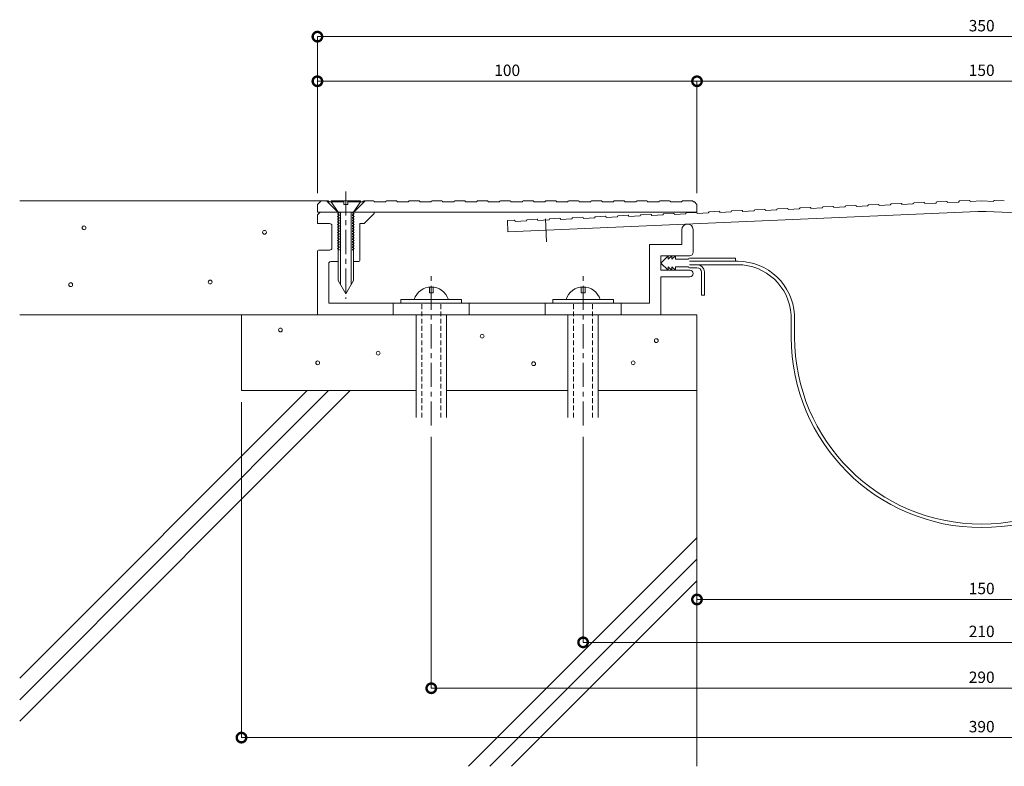
# Model space of a CAD drawing. Units: millimetres. Extents: x 2977 to 3513, y 281 to 510.
# Drawn here: x 2977 to 3236, y 294 to 490 of the extents above; entities that cross this region are included whole.
import ezdxf

# ---------------------------------------------------------------- set-up
doc = ezdxf.new("R2010")
doc.units = ezdxf.units.MM
doc.header["$LTSCALE"] = 0.2
doc.header["$PDMODE"] = 67
doc.linetypes.add('CENTER', pattern=[50.8, 31.75, -6.35, 6.35, -6.35])
doc.linetypes.add('HIDDEN', pattern=[9.525, 6.35, -3.175])
for name, color, linetype, lineweight in [('(KE)ねじ・ボルトナット・アンカーボルト', 2, 'Continuous', 13), ('(KE)フレーム(シート受・位置決め)', 2, 'Continuous', 13), ('(KE)モルタル', 6, 'Continuous', 13), ('(KE)寸法', 7, 'Continuous', 9), ('(KE)本体(パネル・カバー・ジョイントPL)', 3, 'Continuous', 13), ('(KE)補助シート', 4, 'Continuous', 13), ('(KE)躯体', 6, 'Continuous', 13)]:
    doc.layers.add(name, color=color, linetype=linetype, lineweight=lineweight)
doc.styles.add('(K)文字_異尺度_H3.0-1.0', font='txt', dxfattribs={"height": 3})
doc.dimstyles.new('kaneso異尺度対応_H3.0(S5.0)', dxfattribs={"dimscale": 6, "dimtxt": 3, "dimasz": 5, "dimexe": 0, "dimexo": 3, "dimgap": 1, "dimtad": 1, "dimdec": 1, "dimdsep": 46, "dimtxsty": '(K)文字_異尺度_H3.0-1.0', "dimblk": 'DOTSMALL', "dimcen": 0, "dimclrt": 2, "dimadec": 0, "dimazin": 0, "dimtfac": 1, "dimtdec": 1, "dimtmove": 1, "dimatfit": 3, "dimldrblk": 'DOTSMALL', "dimfxl": 1, "dimtfill": 1, "dimlwd": 9, "dimlwe": 9, "dimarcsym": 0})

# ---------------------------------------------------------------- blocks, each defined once
blk = doc.blocks.new('_DotSmall')
at = {"color": 0, "linetype": 'ByBlock', "const_width": 0.5}
blk.add_lwpolyline([(-0.0625, 0, 1), (0.0625, 0, 1)], format="xyb", close=True, dxfattribs=at)
blk = doc.blocks.new('*D8')
at = {"layer": '(KE)寸法', "color": 0, "lineweight": 9, "transparency": 16777216}
for p, q in [((3055.45, 444.55), (3055.45, 485.78)), ((3055.45, 485.78), (3405.45, 485.78)), ((3405.45, 444.55), (3405.45, 485.78))]:
    blk.add_line(p, q, dxfattribs=at)
at = {"layer": 'Defpoints', "color": 0, "transparency": 16777216}
for p in [(3405.45, 485.78), (3055.45, 441.55), (3405.45, 441.55)]:
    blk.add_point(p, dxfattribs=at)
at = {"layer": '(KE)寸法', "color": 0, "lineweight": 9, "transparency": 16777216, "xscale": 5, "yscale": 5, "zscale": 5, "rotation": 180}
blk.add_blockref('_DotSmall', (3055.45, 485.78), dxfattribs=at)
at = {"layer": '(KE)寸法', "color": 0, "lineweight": 9, "transparency": 16777216, "xscale": 5, "yscale": 5, "zscale": 5}
blk.add_blockref('_DotSmall', (3405.45, 485.78), dxfattribs=at)
at = {"layer": '(KE)寸法', "color": 2, "transparency": 16777216, "insert": (3230.45, 488.28), "char_height": 3, "attachment_point": 5, "style": '(K)文字_異尺度_H3.0-1.0', "bg_fill": 3, "box_fill_scale": 1.1, "bg_fill_color": 256, "bg_fill_true_color": 13158600, "bg_fill_transparency": 0}
blk.add_mtext('350', dxfattribs=at)
blk = doc.blocks.new('*D9')
at = {"layer": '(KE)寸法', "color": 0, "lineweight": 9, "transparency": 16777216}
for p, q in [((3055.45, 444.55), (3055.45, 474.03)), ((3055.45, 474.03), (3155.45, 474.03)), ((3155.45, 444.55), (3155.45, 474.03))]:
    blk.add_line(p, q, dxfattribs=at)
at = {"layer": 'Defpoints', "color": 0, "transparency": 16777216}
for p in [(3155.45, 474.03), (3055.45, 441.55), (3155.45, 441.55)]:
    blk.add_point(p, dxfattribs=at)
at = {"layer": '(KE)寸法', "color": 0, "lineweight": 9, "transparency": 16777216, "xscale": 5, "yscale": 5, "zscale": 5, "rotation": 180}
blk.add_blockref('_DotSmall', (3055.45, 474.03), dxfattribs=at)
at = {"layer": '(KE)寸法', "color": 0, "lineweight": 9, "transparency": 16777216, "xscale": 5, "yscale": 5, "zscale": 5}
blk.add_blockref('_DotSmall', (3155.45, 474.03), dxfattribs=at)
at = {"layer": '(KE)寸法', "color": 2, "transparency": 16777216, "insert": (3105.45, 476.53), "char_height": 3, "attachment_point": 5, "style": '(K)文字_異尺度_H3.0-1.0', "bg_fill": 3, "box_fill_scale": 1.1, "bg_fill_color": 256, "bg_fill_true_color": 13158600, "bg_fill_transparency": 0}
blk.add_mtext('100', dxfattribs=at)
blk = doc.blocks.new('*D10')
at = {"layer": '(KE)寸法', "color": 0, "lineweight": 9, "transparency": 16777216}
for p, q in [((3155.45, 444.55), (3155.45, 474.03)), ((3155.45, 474.03), (3305.45, 474.03)), ((3305.45, 444.55), (3305.45, 474.03))]:
    blk.add_line(p, q, dxfattribs=at)
at = {"layer": 'Defpoints', "color": 0, "transparency": 16777216}
for p in [(3305.45, 474.03), (3155.45, 441.55), (3305.45, 441.55)]:
    blk.add_point(p, dxfattribs=at)
at = {"layer": '(KE)寸法', "color": 0, "lineweight": 9, "transparency": 16777216, "xscale": 5, "yscale": 5, "zscale": 5, "rotation": 180}
blk.add_blockref('_DotSmall', (3155.45, 474.03), dxfattribs=at)
at = {"layer": '(KE)寸法', "color": 0, "lineweight": 9, "transparency": 16777216, "xscale": 5, "yscale": 5, "zscale": 5}
blk.add_blockref('_DotSmall', (3305.45, 474.03), dxfattribs=at)
at = {"layer": '(KE)寸法', "color": 2, "transparency": 16777216, "insert": (3230.45, 476.53), "char_height": 3, "attachment_point": 5, "style": '(K)文字_異尺度_H3.0-1.0', "bg_fill": 3, "box_fill_scale": 1.1, "bg_fill_color": 256, "bg_fill_true_color": 13158600, "bg_fill_transparency": 0}
blk.add_mtext('150', dxfattribs=at)
blk = doc.blocks.new('*D12')
at = {"layer": '(KE)寸法', "color": 0, "lineweight": 9, "transparency": 16777216}
for p, q in [((3155.45, 389.55), (3155.45, 337.56)), ((3305.45, 389.55), (3305.45, 337.56)), ((3155.45, 337.56), (3305.45, 337.56))]:
    blk.add_line(p, q, dxfattribs=at)
at = {"layer": 'Defpoints', "color": 0, "transparency": 16777216}
for p in [(3155.45, 392.55), (3305.45, 392.55), (3305.45, 337.56)]:
    blk.add_point(p, dxfattribs=at)
at = {"layer": '(KE)寸法', "color": 0, "lineweight": 9, "transparency": 16777216, "xscale": 5, "yscale": 5, "zscale": 5, "rotation": 180}
blk.add_blockref('_DotSmall', (3155.45, 337.56), dxfattribs=at)
at = {"layer": '(KE)寸法', "color": 0, "lineweight": 9, "transparency": 16777216, "xscale": 5, "yscale": 5, "zscale": 5}
blk.add_blockref('_DotSmall', (3305.45, 337.56), dxfattribs=at)
at = {"layer": '(KE)寸法', "color": 2, "transparency": 16777216, "insert": (3230.45, 340.06), "char_height": 3, "attachment_point": 5, "style": '(K)文字_異尺度_H3.0-1.0', "bg_fill": 3, "box_fill_scale": 1.1, "bg_fill_color": 256, "bg_fill_true_color": 13158600, "bg_fill_transparency": 0}
blk.add_mtext('150', dxfattribs=at)
blk = doc.blocks.new('*D13')
at = {"layer": '(KE)寸法', "color": 0, "lineweight": 9, "transparency": 16777216}
for p, q in [((3125.45, 380.36), (3125.45, 326.27)), ((3335.45, 380.36), (3335.45, 326.27)), ((3125.45, 326.27), (3335.45, 326.27))]:
    blk.add_line(p, q, dxfattribs=at)
at = {"layer": 'Defpoints', "color": 0, "transparency": 16777216}
for p in [(3125.45, 383.36), (3335.45, 383.36), (3335.45, 326.27)]:
    blk.add_point(p, dxfattribs=at)
at = {"layer": '(KE)寸法', "color": 0, "lineweight": 9, "transparency": 16777216, "xscale": 5, "yscale": 5, "zscale": 5, "rotation": 180}
blk.add_blockref('_DotSmall', (3125.45, 326.27), dxfattribs=at)
at = {"layer": '(KE)寸法', "color": 0, "lineweight": 9, "transparency": 16777216, "xscale": 5, "yscale": 5, "zscale": 5}
blk.add_blockref('_DotSmall', (3335.45, 326.27), dxfattribs=at)
at = {"layer": '(KE)寸法', "color": 2, "transparency": 16777216, "insert": (3230.45, 328.77), "char_height": 3, "attachment_point": 5, "style": '(K)文字_異尺度_H3.0-1.0', "bg_fill": 3, "box_fill_scale": 1.1, "bg_fill_color": 256, "bg_fill_true_color": 13158600, "bg_fill_transparency": 0}
blk.add_mtext('210', dxfattribs=at)
blk = doc.blocks.new('*D14')
at = {"layer": '(KE)寸法', "color": 0, "lineweight": 9, "transparency": 16777216}
for p, q in [((3035.45, 389.55), (3035.45, 301.18)), ((3425.45, 389.55), (3425.45, 301.18)), ((3035.45, 301.18), (3425.45, 301.18))]:
    blk.add_line(p, q, dxfattribs=at)
at = {"layer": 'Defpoints', "color": 0, "transparency": 16777216}
for p in [(3035.45, 392.55), (3425.45, 392.55), (3425.45, 301.18)]:
    blk.add_point(p, dxfattribs=at)
at = {"layer": '(KE)寸法', "color": 0, "lineweight": 9, "transparency": 16777216, "xscale": 5, "yscale": 5, "zscale": 5, "rotation": 180}
blk.add_blockref('_DotSmall', (3035.45, 301.18), dxfattribs=at)
at = {"layer": '(KE)寸法', "color": 0, "lineweight": 9, "transparency": 16777216, "xscale": 5, "yscale": 5, "zscale": 5}
blk.add_blockref('_DotSmall', (3425.45, 301.18), dxfattribs=at)
at = {"layer": '(KE)寸法', "color": 2, "transparency": 16777216, "insert": (3230.45, 303.68), "char_height": 3, "attachment_point": 5, "style": '(K)文字_異尺度_H3.0-1.0', "bg_fill": 3, "box_fill_scale": 1.1, "bg_fill_color": 256, "bg_fill_true_color": 13158600, "bg_fill_transparency": 0}
blk.add_mtext('390', dxfattribs=at)
blk = doc.blocks.new('*D18')
at = {"layer": '(KE)寸法', "color": 0, "lineweight": 9, "transparency": 16777216}
for p, q in [((3085.45, 380.36), (3085.45, 314.18)), ((3375.45, 380.36), (3375.45, 314.18)), ((3375.45, 314.18), (3085.45, 314.18))]:
    blk.add_line(p, q, dxfattribs=at)
at = {"layer": 'Defpoints', "color": 0, "transparency": 16777216}
for p in [(3085.45, 383.36), (3375.45, 383.36), (3085.45, 314.18)]:
    blk.add_point(p, dxfattribs=at)
at = {"layer": '(KE)寸法', "color": 0, "lineweight": 9, "transparency": 16777216, "xscale": 5, "yscale": 5, "zscale": 5, "rotation": 180}
blk.add_blockref('_DotSmall', (3085.45, 314.18), dxfattribs=at)
at = {"layer": '(KE)寸法', "color": 0, "lineweight": 9, "transparency": 16777216, "xscale": 5, "yscale": 5, "zscale": 5}
blk.add_blockref('_DotSmall', (3375.45, 314.18), dxfattribs=at)
at = {"layer": '(KE)寸法', "color": 2, "transparency": 16777216, "insert": (3230.45, 316.68), "char_height": 3, "attachment_point": 5, "style": '(K)文字_異尺度_H3.0-1.0', "bg_fill": 3, "box_fill_scale": 1.1, "bg_fill_color": 256, "bg_fill_true_color": 13158600, "bg_fill_transparency": 0}
blk.add_mtext('290', dxfattribs=at)

msp = doc.modelspace()

# ---------------------------------------------------------------- linework, layer by layer
at = {"layer": '(KE)ねじ・ボルトナット・アンカーボルト', "linetype": 'CENTER'}
for p, q in [((3062.95, 445.03), (3062.95, 427.63)), ((3062.95, 445.03), (3062.95, 416.72)), ((3085.45, 383.36), (3085.45, 423.04)), ((3125.45, 383.36), (3125.45, 423.04))]:
    msp.add_line(p, q, dxfattribs=at)
at = {"layer": '(KE)ねじ・ボルトナット・アンカーボルト'}
for p, q in [((3059.1, 442.55), (3059.1, 442.25)), ((3059.1, 442.55), (3066.8, 442.55)), ((3059.1, 442.25), (3060.95, 439.55)), ((3059.1, 442.25), (3062.45, 442.25)), ((3062.45, 441.55), (3062.45, 442.55)), ((3063.45, 441.55), (3062.45, 441.55)), ((3063.45, 442.55), (3063.45, 441.55)), ((3063.45, 442.25), (3066.8, 442.25)), ((3064.95, 439.55), (3066.8, 442.25)), ((3066.8, 442.55), (3066.8, 442.25)), ((3061.2, 439.36), (3060.75, 439.11)), ((3060.75, 439.11), (3061.2, 438.85)), ((3061.2, 438.66), (3060.75, 438.41)), ((3060.75, 438.41), (3061.2, 438.15)), ((3060.95, 439.55), (3060.95, 421.55)), ((3061.2, 439.55), (3061.2, 439.36)), ((3061.2, 438.85), (3061.2, 438.66)), ((3061.55, 439.55), (3061.55, 420.51)), ((3064.35, 439.55), (3064.35, 420.51)), ((3064.7, 439.55), (3064.7, 439.36)), ((3064.7, 439.36), (3065.15, 439.11)), ((3065.15, 439.11), (3064.7, 438.85)), ((3064.7, 438.85), (3064.7, 438.66)), ((3064.7, 438.66), (3065.15, 438.41)), ((3065.15, 438.41), (3064.7, 438.15)), ((3064.95, 439.55), (3064.95, 421.55)), ((3061.2, 437.96), (3060.75, 437.71)), ((3060.75, 437.71), (3061.2, 437.45)), ((3061.2, 437.26), (3060.75, 437.01)), ((3060.75, 437.01), (3061.2, 436.75)), ((3061.2, 436.56), (3060.75, 436.31)), ((3060.75, 436.31), (3061.2, 436.05)), ((3061.2, 435.87), (3060.75, 435.61)), ((3061.2, 438.15), (3061.2, 437.96)), ((3061.2, 437.45), (3061.2, 437.26)), ((3061.2, 436.75), (3061.2, 436.56)), ((3061.2, 436.05), (3061.2, 435.87)), ((3064.7, 438.15), (3064.7, 437.96)), ((3064.7, 437.96), (3065.15, 437.71)), ((3065.15, 437.71), (3064.7, 437.45)), ((3064.7, 437.45), (3064.7, 437.26)), ((3064.7, 437.26), (3065.15, 437.01)), ((3065.15, 437.01), (3064.7, 436.75)), ((3064.7, 436.75), (3064.7, 436.56)), ((3064.7, 436.56), (3065.15, 436.31)), ((3065.15, 436.31), (3064.7, 436.05)), ((3064.7, 436.05), (3064.7, 435.87)), ((3064.7, 435.87), (3065.15, 435.61)), ((3060.75, 435.61), (3061.2, 435.35)), ((3061.2, 435.17), (3060.75, 434.91)), ((3060.75, 434.91), (3061.2, 434.65)), ((3061.2, 434.46), (3060.75, 434.21)), ((3060.75, 434.21), (3061.2, 433.95)), ((3061.2, 433.77), (3060.75, 433.51)), ((3060.75, 433.51), (3061.2, 433.25)), ((3061.2, 435.35), (3061.2, 435.17)), ((3061.2, 434.65), (3061.2, 434.46)), ((3061.2, 433.95), (3061.2, 433.77)), ((3061.2, 433.25), (3061.2, 433.07)), ((3065.15, 435.61), (3064.7, 435.35)), ((3064.7, 435.35), (3064.7, 435.17)), ((3064.7, 435.17), (3065.15, 434.91)), ((3065.15, 434.91), (3064.7, 434.65)), ((3064.7, 434.65), (3064.7, 434.46)), ((3064.7, 434.46), (3065.15, 434.21)), ((3065.15, 434.21), (3064.7, 433.95)), ((3064.7, 433.95), (3064.7, 433.77)), ((3064.7, 433.77), (3065.15, 433.51)), ((3065.15, 433.51), (3064.7, 433.25)), ((3064.7, 433.25), (3064.7, 433.07)), ((3061.2, 433.07), (3060.75, 432.81)), ((3060.75, 432.81), (3061.2, 432.55)), ((3061.2, 432.37), (3060.75, 432.11)), ((3060.75, 432.11), (3061.2, 431.85)), ((3061.2, 431.67), (3060.75, 431.41)), ((3060.75, 431.41), (3061.2, 431.15)), ((3061.2, 430.97), (3060.75, 430.71)), ((3060.75, 430.71), (3061.2, 430.45)), ((3061.2, 432.55), (3061.2, 432.37)), ((3061.2, 431.85), (3061.2, 431.67)), ((3061.2, 431.15), (3061.2, 430.97)), ((3064.7, 433.07), (3065.15, 432.81)), ((3065.15, 432.81), (3064.7, 432.55)), ((3064.7, 432.55), (3064.7, 432.37)), ((3064.7, 432.37), (3065.15, 432.11)), ((3065.15, 432.11), (3064.7, 431.85)), ((3064.7, 431.85), (3064.7, 431.67)), ((3064.7, 431.67), (3065.15, 431.41)), ((3065.15, 431.41), (3064.7, 431.15)), ((3064.7, 431.15), (3064.7, 430.97)), ((3064.7, 430.97), (3065.15, 430.71)), ((3065.15, 430.71), (3064.7, 430.45)), ((3061.2, 430.27), (3060.75, 430.01)), ((3060.75, 430.01), (3061.2, 429.75)), ((3061.2, 429.57), (3061.17, 429.55)), ((3061.2, 430.45), (3061.2, 430.27)), ((3061.2, 429.75), (3061.2, 429.57)), ((3064.7, 430.45), (3064.7, 430.27)), ((3064.7, 430.27), (3065.15, 430.01)), ((3065.15, 430.01), (3064.7, 429.75)), ((3064.7, 429.75), (3064.7, 429.57)), ((3064.7, 429.57), (3064.74, 429.55)), ((3060.95, 421.55), (3062.95, 418.08)), ((3064.95, 421.55), (3062.95, 418.08)), ((3084.95, 418.35), (3084.95, 419.82)), ((3085.95, 418.35), (3084.95, 418.35)), ((3085.95, 418.35), (3085.95, 419.82)), ((3124.95, 418.35), (3124.95, 419.82)), ((3125.95, 418.35), (3124.95, 418.35)), ((3125.95, 418.35), (3125.95, 419.82)), ((3077.45, 416.55), (3093.45, 416.55)), ((3077.45, 415.55), (3077.45, 416.55)), ((3093.45, 416.55), (3093.45, 415.55)), ((3117.45, 416.55), (3133.45, 416.55)), ((3117.45, 415.55), (3117.45, 416.55)), ((3133.45, 416.55), (3133.45, 415.55)), ((3081.45, 385.47), (3081.45, 412.55)), ((3089.45, 385.47), (3089.45, 412.55)), ((3121.45, 385.47), (3121.45, 412.55)), ((3129.45, 385.47), (3129.45, 412.55))]:
    msp.add_line(p, q, dxfattribs=at)
at = {"layer": '(KE)ねじ・ボルトナット・アンカーボルト', "linetype": 'HIDDEN'}
for p, q in [((3082.95, 385.47), (3082.95, 415.55)), ((3087.95, 385.47), (3087.95, 415.55)), ((3122.95, 385.47), (3122.95, 415.55)), ((3127.95, 385.47), (3127.95, 415.55))]:
    msp.add_line(p, q, dxfattribs=at)
at = {"layer": '(KE)ねじ・ボルトナット・アンカーボルト'}
for centre in [(3085.45, 415.13), (3125.45, 415.13)]:
    msp.add_arc(centre, 4.72, 17.4923, 162.5077, dxfattribs=at)
at = {"layer": '(KE)フレーム(シート受・位置決め)'}
for p, q in [((3056.16, 439.55), (3055.45, 438.84)), ((3055.45, 438.84), (3055.45, 436.55)), ((3070.45, 439.25), (3067.75, 436.55)), ((3070.45, 439.55), (3070.45, 439.25)), ((3058.75, 436.55), (3055.45, 436.55)), ((3059.25, 430.07), (3059.25, 436.05)), ((3067.75, 436.55), (3066.65, 436.55)), ((3066.65, 427.05), (3066.65, 436.55)), ((3151.45, 434.93), (3151.45, 431.05)), ((3154.45, 429.05), (3154.45, 434.93)), ((3142.95, 431.05), (3142.95, 415.55)), ((3151.45, 431.05), (3142.95, 431.05)), ((3055.45, 429.07), (3055.45, 412.55)), ((3058.75, 429.57), (3055.95, 429.57)), ((3145.95, 428.05), (3153.45, 428.05)), ((3145.95, 424.3), (3145.95, 428.05)), ((3058.45, 415.55), (3058.45, 426.05)), ((3058.95, 426.55), (3060.95, 426.55)), ((3064.95, 426.55), (3066.15, 426.55)), ((3153.58, 424.3), (3145.95, 424.3)), ((3145.95, 422.55), (3153.58, 422.55)), ((3145.95, 412.55), (3145.95, 422.55)), ((3142.95, 415.55), (3058.45, 415.55)), ((3075.45, 412.55), (3075.45, 415.55)), ((3095.45, 412.55), (3095.45, 415.55)), ((3115.45, 412.55), (3115.45, 415.55)), ((3115.45, 412.55), (3115.45, 415.55)), ((3135.45, 412.55), (3135.45, 415.55))]:
    msp.add_line(p, q, dxfattribs=at)
for centre, radius, start, end in [((3058.75, 436.05), 0.5, 0, 90), ((3152.95, 434.93), 1.5, 2.6088, 180), ((3055.95, 429.07), 0.5, 90, 180), ((3058.75, 430.07), 0.5, 270, 0), ((3153.45, 429.05), 1, 270, 0), ((3058.95, 426.05), 0.5, 90, 180), ((3066.15, 427.05), 0.5, 270, 0), ((3153.58, 423.42), 0.875, 270, 90)]:
    msp.add_arc(centre, radius, start, end, dxfattribs=at)
at = {"layer": '(KE)モルタル'}
for centre in [(2993.98, 435.43), (3041.5, 434.26), (2990.47, 420.46), (3027.22, 421.16), (3045.71, 408.53), (3098.85, 406.89), (3144.73, 405.72), (3071.46, 402.44), (3055.54, 399.87), (3112.42, 399.64), (3138.64, 399.87)]:
    msp.add_circle(centre, 0.5, dxfattribs=at)
at = {"layer": '(KE)本体(パネル・カバー・ジョイントPL)'}
for p, q in [((3055.45, 441.55), (3056.45, 442.55)), ((3055.45, 441.55), (3055.45, 439.55)), ((3058.25, 442.55), (3056.45, 442.55)), ((3060.85, 439.55), (3057.85, 442.55)), ((3058.45, 442.35), (3058.45, 442.25)), ((3061.45, 442.25), (3058.45, 442.25)), ((3061.45, 442.35), (3061.45, 442.25)), ((3064.25, 442.55), (3061.65, 442.55)), ((3064.45, 442.35), (3064.45, 442.25)), ((3067.45, 442.25), (3064.45, 442.25)), ((3065.05, 439.55), (3068.05, 442.55)), ((3067.45, 442.35), (3067.45, 442.25)), ((3070.25, 442.55), (3067.65, 442.55)), ((3070.45, 442.35), (3070.45, 442.25)), ((3073.45, 442.25), (3070.45, 442.25)), ((3073.45, 442.35), (3073.45, 442.25)), ((3076.25, 442.55), (3073.65, 442.55)), ((3076.45, 442.35), (3076.45, 442.25)), ((3079.45, 442.25), (3076.45, 442.25)), ((3079.45, 442.35), (3079.45, 442.25)), ((3082.25, 442.55), (3079.65, 442.55)), ((3082.45, 442.35), (3082.45, 442.25)), ((3085.45, 442.25), (3082.45, 442.25)), ((3085.45, 442.35), (3085.45, 442.25)), ((3088.25, 442.55), (3085.65, 442.55)), ((3088.45, 442.35), (3088.45, 442.25)), ((3091.45, 442.25), (3088.45, 442.25)), ((3091.45, 442.35), (3091.45, 442.25)), ((3094.25, 442.55), (3091.65, 442.55)), ((3094.45, 442.35), (3094.45, 442.25)), ((3097.45, 442.25), (3094.45, 442.25)), ((3097.45, 442.35), (3097.45, 442.25)), ((3100.25, 442.55), (3097.65, 442.55)), ((3100.45, 442.35), (3100.45, 442.25)), ((3103.45, 442.25), (3100.45, 442.25)), ((3103.45, 442.35), (3103.45, 442.25)), ((3106.25, 442.55), (3103.65, 442.55)), ((3106.45, 442.35), (3106.45, 442.25)), ((3109.45, 442.25), (3106.45, 442.25)), ((3109.45, 442.35), (3109.45, 442.25)), ((3112.25, 442.55), (3109.65, 442.55)), ((3112.45, 442.35), (3112.45, 442.25)), ((3115.45, 442.25), (3112.45, 442.25)), ((3115.45, 442.35), (3115.45, 442.25)), ((3118.25, 442.55), (3115.65, 442.55)), ((3118.45, 442.35), (3118.45, 442.25)), ((3121.45, 442.25), (3118.45, 442.25)), ((3121.45, 442.35), (3121.45, 442.25)), ((3124.25, 442.55), (3121.65, 442.55)), ((3124.45, 442.35), (3124.45, 442.25)), ((3127.45, 442.25), (3124.45, 442.25)), ((3127.45, 442.35), (3127.45, 442.25)), ((3130.25, 442.55), (3127.65, 442.55)), ((3130.45, 442.35), (3130.45, 442.25)), ((3133.45, 442.25), (3130.45, 442.25)), ((3133.45, 442.35), (3133.45, 442.25)), ((3136.25, 442.55), (3133.65, 442.55)), ((3136.45, 442.35), (3136.45, 442.25)), ((3139.45, 442.25), (3136.45, 442.25)), ((3139.45, 442.35), (3139.45, 442.25)), ((3142.25, 442.55), (3139.65, 442.55)), ((3142.45, 442.35), (3142.45, 442.25)), ((3145.45, 442.25), (3142.45, 442.25)), ((3145.45, 442.35), (3145.45, 442.25)), ((3148.25, 442.55), (3145.65, 442.55)), ((3148.45, 442.35), (3148.45, 442.25)), ((3151.45, 442.25), (3148.45, 442.25)), ((3151.45, 442.35), (3151.45, 442.25)), ((3154.25, 442.55), (3151.65, 442.55)), ((3154.45, 442.35), (3154.45, 442.25)), ((3154.75, 442.25), (3154.45, 442.25)), ((3155.45, 441.55), (3154.75, 442.25)), ((3155.45, 439.55), (3155.45, 441.55)), ((3191.25, 441.09), (3188.65, 440.97)), ((3194.46, 441.03), (3194.46, 440.93)), ((3197.24, 441.35), (3194.65, 441.23)), ((3197.45, 441.16), (3197.46, 441.06)), ((3200.45, 441.19), (3197.46, 441.06)), ((3200.45, 441.29), (3200.45, 441.19)), ((3203.24, 441.61), (3200.64, 441.5)), ((3206.45, 441.45), (3203.45, 441.32)), ((3203.45, 441.42), (3203.45, 441.32)), ((3206.44, 441.55), (3206.45, 441.45)), ((3209.23, 441.87), (3206.63, 441.76)), ((3209.44, 441.68), (3209.45, 441.58)), ((3212.44, 441.71), (3209.45, 441.58)), ((3212.44, 441.81), (3212.44, 441.71)), ((3215.23, 442.13), (3212.63, 442.02)), ((3218.44, 441.97), (3215.44, 441.84)), ((3215.44, 441.94), (3215.44, 441.84)), ((3218.43, 442.07), (3218.44, 441.97)), ((3221.22, 442.39), (3218.62, 442.28)), ((3224.43, 442.23), (3221.43, 442.1)), ((3221.43, 442.2), (3221.43, 442.1)), ((3224.43, 442.33), (3224.43, 442.23)), ((3227.22, 442.66), (3224.62, 442.54)), ((3227.42, 442.46), (3227.43, 442.36)), ((3230.51, 442.5), (3227.43, 442.36)), ((3230.51, 442.5), (3233.6, 442.36)), ((3233.6, 442.46), (3233.6, 442.36)), ((3233.81, 442.66), (3236.41, 442.54)), ((3055.45, 439.55), (3155.45, 439.55)), ((3229.42, 439.75), (3105.66, 434.35)), ((3131.31, 438.47), (3128.71, 438.35)), ((3134.51, 438.41), (3134.52, 438.31)), ((3137.3, 438.73), (3134.7, 438.62)), ((3140.51, 438.57), (3137.51, 438.44)), ((3137.51, 438.54), (3137.51, 438.44)), ((3140.51, 438.67), (3140.51, 438.57)), ((3143.3, 438.99), (3140.7, 438.88)), ((3143.5, 438.8), (3143.51, 438.7)), ((3146.51, 438.83), (3143.51, 438.7)), ((3146.5, 438.93), (3146.51, 438.83)), ((3149.29, 439.25), (3146.69, 439.14)), ((3152.5, 439.09), (3149.5, 438.96)), ((3149.5, 439.06), (3149.5, 438.96)), ((3152.5, 439.19), (3152.5, 439.09)), ((3155.28, 439.51), (3152.69, 439.4)), ((3155.49, 439.32), (3155.5, 439.22)), ((3158.49, 439.35), (3155.5, 439.22)), ((3158.49, 439.45), (3158.49, 439.35)), ((3161.28, 439.78), (3158.68, 439.66)), ((3164.49, 439.62), (3161.49, 439.49)), ((3161.49, 439.59), (3161.49, 439.49)), ((3164.48, 439.72), (3164.49, 439.62)), ((3167.27, 440.04), (3164.67, 439.93)), ((3167.48, 439.85), (3167.49, 439.75)), ((3170.48, 439.88), (3167.49, 439.75)), ((3170.48, 439.98), (3170.48, 439.88)), ((3173.27, 440.3), (3170.67, 440.19)), ((3176.48, 440.14), (3173.48, 440.01)), ((3173.48, 440.11), (3173.48, 440.01)), ((3176.47, 440.24), (3176.48, 440.14)), ((3179.26, 440.56), (3176.66, 440.45)), ((3182.47, 440.4), (3179.47, 440.27)), ((3179.47, 440.37), (3179.47, 440.27)), ((3182.47, 440.5), (3182.47, 440.4)), ((3185.26, 440.82), (3182.66, 440.71)), ((3185.46, 440.63), (3185.47, 440.53)), ((3188.47, 440.66), (3185.47, 440.53)), ((3188.46, 440.76), (3188.47, 440.66)), ((3194.46, 440.93), (3191.46, 440.79)), ((3191.46, 440.89), (3191.46, 440.79)), ((3231.6, 439.75), (3355.36, 434.35)), ((3107.33, 437.42), (3105.53, 437.34)), ((3105.53, 437.34), (3105.66, 434.35)), ((3110.54, 437.26), (3107.54, 437.13)), ((3107.54, 437.23), (3107.54, 437.13)), ((3110.54, 437.36), (3110.54, 437.26)), ((3113.32, 437.68), (3110.73, 437.57)), ((3113.53, 437.49), (3113.54, 437.39)), ((3116.53, 437.52), (3113.54, 437.39)), ((3116.53, 437.62), (3116.53, 437.52)), ((3119.32, 437.94), (3116.72, 437.83)), ((3122.53, 437.78), (3119.53, 437.65)), ((3119.53, 437.75), (3119.53, 437.65)), ((3122.52, 437.88), (3122.53, 437.78)), ((3125.31, 438.21), (3122.71, 438.09)), ((3125.52, 438.02), (3125.53, 437.92)), ((3128.52, 438.05), (3125.53, 437.92)), ((3128.52, 438.15), (3128.52, 438.05)), ((3134.52, 438.31), (3131.52, 438.18)), ((3131.52, 438.28), (3131.52, 438.18))]:
    msp.add_line(p, q, dxfattribs=at)
at = {"layer": '(KE)本体(パネル・カバー・ジョイントPL)', "linetype": 'CENTER'}
msp.add_line((3115.52, 437.78), (3115.78, 431.78), dxfattribs=at)
at = {"layer": '(KE)本体(パネル・カバー・ジョイントPL)'}
for centre, radius, start, end in [((3058.25, 442.35), 0.2, 0, 90), ((3061.65, 442.35), 0.2, 90, 180), ((3064.25, 442.35), 0.2, 0, 90), ((3067.65, 442.35), 0.2, 90, 180), ((3070.25, 442.35), 0.2, 0, 90), ((3073.65, 442.35), 0.2, 90, 180), ((3076.25, 442.35), 0.2, 0, 90), ((3079.65, 442.35), 0.2, 90, 180), ((3082.25, 442.35), 0.2, 0, 90), ((3085.65, 442.35), 0.2, 90, 180), ((3088.25, 442.35), 0.2, 0, 90), ((3091.65, 442.35), 0.2, 90, 180), ((3094.25, 442.35), 0.2, 0, 90), ((3097.65, 442.35), 0.2, 90, 180), ((3100.25, 442.35), 0.2, 0, 90), ((3103.65, 442.35), 0.2, 90, 180), ((3106.25, 442.35), 0.2, 0, 90), ((3109.65, 442.35), 0.2, 90, 180), ((3112.25, 442.35), 0.2, 0, 90), ((3115.65, 442.35), 0.2, 90, 180), ((3118.25, 442.35), 0.2, 0, 90), ((3121.65, 442.35), 0.2, 90, 180), ((3124.25, 442.35), 0.2, 0, 90), ((3127.65, 442.35), 0.2, 90, 180), ((3130.25, 442.35), 0.2, 0, 90), ((3133.65, 442.35), 0.2, 90, 180), ((3136.25, 442.35), 0.2, 0, 90), ((3139.65, 442.35), 0.2, 90, 180), ((3142.25, 442.35), 0.2, 0, 90), ((3145.65, 442.35), 0.2, 90, 180), ((3148.25, 442.35), 0.2, 0, 90), ((3151.65, 442.35), 0.2, 90, 180), ((3154.25, 442.35), 0.2, 0, 90), ((3188.66, 440.77), 0.2, 92.5, 182.5), ((3191.26, 440.89), 0.2, 2.5, 92.5), ((3194.66, 441.03), 0.2, 92.5, 182.5), ((3197.25, 441.15), 0.2, 2.5, 92.5), ((3200.65, 441.3), 0.2, 92.5, 182.5), ((3203.25, 441.41), 0.2, 2.5, 92.5), ((3206.64, 441.56), 0.2, 92.5, 182.5), ((3209.24, 441.67), 0.2, 2.5, 92.5), ((3212.64, 441.82), 0.2, 92.5, 182.5), ((3215.24, 441.93), 0.2, 2.5, 92.5), ((3218.63, 442.08), 0.2, 92.5, 182.5), ((3221.23, 442.19), 0.2, 2.5, 92.5), ((3224.63, 442.34), 0.2, 92.5, 182.5), ((3227.22, 442.46), 0.2, 2.5, 92.5), ((3233.8, 442.46), 0.2, 87.4999, 177.4999), ((3128.72, 438.15), 0.2, 92.5, 182.5), ((3131.32, 438.27), 0.2, 2.5, 92.5), ((3134.71, 438.42), 0.2, 92.5, 182.5), ((3137.31, 438.53), 0.2, 2.5, 92.5), ((3140.71, 438.68), 0.2, 92.5, 182.5), ((3143.3, 438.79), 0.2, 2.5, 92.5), ((3146.7, 438.94), 0.2, 92.5, 182.5), ((3149.3, 439.05), 0.2, 2.5, 92.5), ((3152.7, 439.2), 0.2, 92.5, 182.5), ((3155.29, 439.32), 0.2, 2.5, 92.5), ((3158.69, 439.46), 0.2, 92.5, 182.5), ((3161.29, 439.58), 0.2, 2.5, 92.5), ((3164.68, 439.73), 0.2, 92.5, 182.5), ((3167.28, 439.84), 0.2, 2.5, 92.5), ((3170.68, 439.99), 0.2, 92.5, 182.5), ((3173.28, 440.1), 0.2, 2.5, 92.5), ((3176.67, 440.25), 0.2, 92.5, 182.5), ((3179.27, 440.36), 0.2, 2.5, 92.5), ((3182.67, 440.51), 0.2, 92.5, 182.5), ((3185.26, 440.62), 0.2, 2.5, 92.5), ((3230.51, 414.77), 25, 87.5, 92.5), ((3107.34, 437.22), 0.2, 2.5, 92.5), ((3110.74, 437.37), 0.2, 92.5, 182.5), ((3113.33, 437.48), 0.2, 2.5, 92.5), ((3116.73, 437.63), 0.2, 92.5, 182.5), ((3119.33, 437.74), 0.2, 2.5, 92.5), ((3122.72, 437.89), 0.2, 92.5, 182.5), ((3125.32, 438.01), 0.2, 2.5, 92.5)]:
    msp.add_arc(centre, radius, start, end, dxfattribs=at)
at = {"layer": '(KE)補助シート'}
for p, q in [((3147.82, 428.05), (3145.95, 426.17)), ((3147.82, 428.05), (3147.82, 427.17)), ((3147.82, 427.17), (3148.82, 428.05)), ((3148.82, 428.05), (3148.82, 427.17)), ((3148.82, 427.17), (3149.82, 428.05)), ((3149.82, 428.05), (3149.82, 427.17)), ((3145.95, 426.17), (3147.82, 424.3)), ((3149.82, 427.17), (3153.2, 427.17)), ((3153.45, 427.42), (3165.57, 427.42)), ((3153.45, 426.62), (3166.17, 426.62)), ((3153.45, 425.72), (3166.17, 425.72)), ((3165.57, 426.62), (3165.57, 427.42)), ((3147.82, 424.3), (3147.82, 425.18)), ((3147.82, 425.18), (3148.82, 424.3)), ((3148.82, 424.3), (3148.82, 425.18)), ((3148.82, 425.18), (3149.82, 424.3)), ((3149.82, 425.18), (3153.2, 425.18)), ((3149.82, 424.3), (3149.82, 425.18)), ((3153.45, 424.92), (3155.45, 424.92)), ((3156.65, 417.72), (3156.65, 423.72)), ((3157.45, 417.72), (3157.45, 423.72)), ((3156.65, 417.72), (3157.45, 417.72)), ((3180.27, 406.68), (3180.27, 412.45)), ((3181.17, 406.68), (3181.17, 412.5))]:
    msp.add_line(p, q, dxfattribs=at)
for centre, radius, start, end in [((3153.45, 427.17), 0.25, 90, 180), ((3155.45, 423.72), 2, 3.3779, 90), ((3166.17, 411.62), 15, 3.3779, 90), ((3166.17, 411.62), 14.1, 3.3779, 90), ((3153.45, 425.18), 0.25, 180, 270), ((3155.45, 423.72), 1.2, 3.3779, 90), ((3230.45, 406.68), 50.18, 180, 270), ((3230.45, 406.68), 49.28, 180, 270), ((3230.45, 406.68), 50.18, 270, 0), ((3230.45, 406.68), 49.28, 270, 360)]:
    msp.add_arc(centre, radius, start, end, dxfattribs=at)
at = {"layer": '(KE)躯体'}
for p, q in [((3056.45, 442.55), (2977.03, 442.55)), ((2977.03, 412.55), (3155.45, 412.55)), ((3035.45, 412.55), (3035.45, 392.55)), ((3155.45, 412.55), (3155.45, 293.62)), ((2977.03, 316.82), (3052.75, 392.55)), ((2977.03, 311.17), (3058.41, 392.55)), ((2977.03, 305.51), (3064.06, 392.55)), ((3035.45, 392.55), (3081.45, 392.55)), ((3089.45, 392.55), (3121.45, 392.55)), ((3129.45, 392.55), (3155.45, 392.55)), ((3095.25, 293.62), (3155.45, 353.83)), ((3100.91, 293.62), (3155.45, 348.17)), ((3106.56, 293.62), (3155.45, 342.51))]:
    msp.add_line(p, q, dxfattribs=at)

# ---------------------------------------------------------------- next in the draw order: dimensions: what is measured, and where the dimension line sits
at = {"layer": '(KE)寸法'}
for base, p1, p2, picture, middle in [((3405.45, 485.78), (3055.45, 441.55), (3405.45, 441.55), '*D8', (3230.45, 488.28)), ((3305.45, 337.56), (3155.45, 392.55), (3305.45, 392.55), '*D12', (3230.45, 340.06))]:
    dim = msp.add_linear_dim(base=base, p1=p1, p2=p2, dimstyle='kaneso異尺度対応_H3.0(S5.0)', dxfattribs=at)
    dim.commit()
    dim.dimension.update_dxf_attribs({"geometry": picture, "text_midpoint": middle})

# ---------------------------------------------------------------- next in the draw order: dimensions: what is measured, and where the dimension line sits
for base, p1, p2, picture, middle in [((3155.45, 474.03), (3055.45, 441.55), (3155.45, 441.55), '*D9', (3105.45, 476.53)), ((3335.45, 326.27), (3125.45, 383.36), (3335.45, 383.36), '*D13', (3230.45, 328.77))]:
    dim = msp.add_linear_dim(base=base, p1=p1, p2=p2, dimstyle='kaneso異尺度対応_H3.0(S5.0)', dxfattribs=at)
    dim.commit()
    dim.dimension.update_dxf_attribs({"geometry": picture, "text_midpoint": middle})

# ---------------------------------------------------------------- next in the draw order: dimensions: what is measured, and where the dimension line sits
for base, p1, p2, picture, middle in [((3305.45, 474.03), (3155.45, 441.55), (3305.45, 441.55), '*D10', (3230.45, 476.53)), ((3425.45, 301.18), (3035.45, 392.55), (3425.45, 392.55), '*D14', (3230.45, 303.68))]:
    dim = msp.add_linear_dim(base=base, p1=p1, p2=p2, dimstyle='kaneso異尺度対応_H3.0(S5.0)', dxfattribs=at)
    dim.commit()
    dim.dimension.update_dxf_attribs({"geometry": picture, "text_midpoint": middle})

# ---------------------------------------------------------------- next in the draw order: dimensions: what is measured, and where the dimension line sits
dim = msp.add_linear_dim(base=(3085.45, 314.18), p1=(3375.45, 383.36), p2=(3085.45, 383.36), dimstyle='kaneso異尺度対応_H3.0(S5.0)', dxfattribs=at)
dim.commit()
dim.dimension.update_dxf_attribs({"geometry": '*D18', "text_midpoint": (3230.45, 316.68)})

doc.saveas('drawing.dxf')
